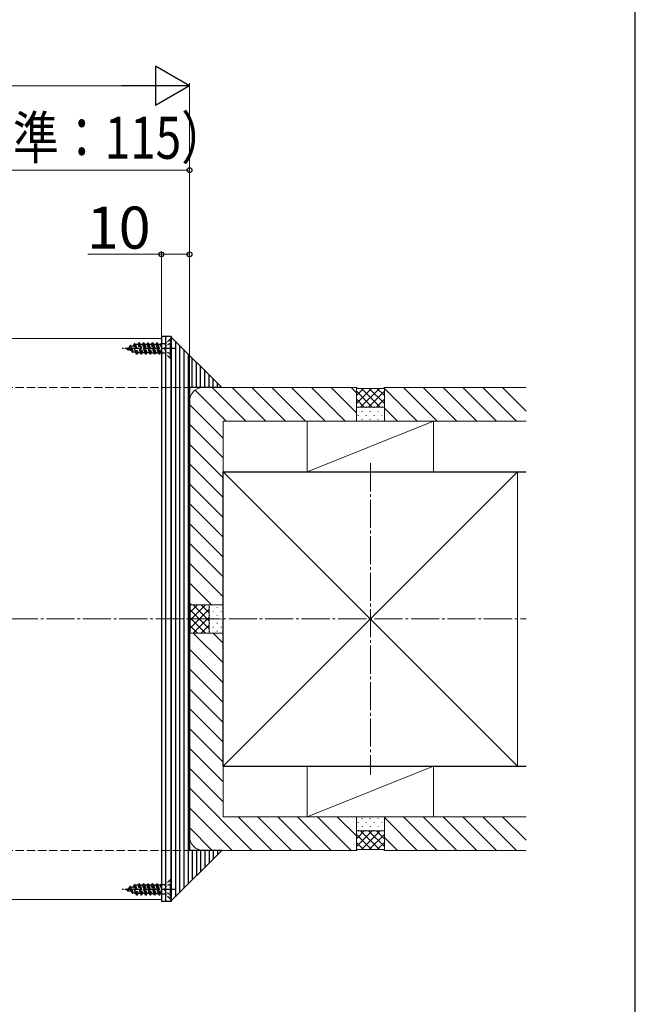
# Model space of a CAD drawing. Extents: x 175 to 1925, y 210 to 2803.
# Drawn here: x 1706 to 1925, y 494 to 845 of the extents above; entities that cross this region are included whole.
import ezdxf

# ---------------------------------------------------------------- set-up
doc = ezdxf.new("R2010")
doc.units = 0
doc.linetypes.add('YCENTER_1', pattern=[13, 10, -1, 1, -1])
doc.linetypes.add('YHIDDEN_1', pattern=[4, 3, -1])
for name, color, linetype, lineweight in [('YKK_12', 2, 'CONTINUOUS', 13), ('YKK_13', 4, 'CONTINUOUS', 30), ('YKK_D', 6, 'CONTINUOUS', 13), ('YKK_ZWAK', 7, 'CONTINUOUS', 30), ('YSS_K', 3, 'CONTINUOUS', 13), ('YSS_KE', 3, 'CONTINUOUS', 30)]:
    doc.layers.add(name, color=color, linetype=linetype, lineweight=lineweight)
doc.styles.add('text-b', font='txt')

msp = doc.modelspace()

# ---------------------------------------------------------------- linework, layer by layer
at = {"layer": 'YKK_12'}
for p, q in [((1756.06, 731.17), (946.06, 731.17)), ((1756.06, 731.17), (1756.06, 531.17)), ((1756.06, 531.17), (946.06, 531.17))]:
    msp.add_line(p, q, dxfattribs=at)
at = {"layer": 'YKK_13'}
for p, q in [((1759.56, 731.87), (1756.06, 731.87)), ((1756.06, 731.87), (1756.06, 530.47)), ((1757.56, 731.87), (1757.56, 530.47)), ((1759.56, 731.87), (1759.56, 530.47)), ((1759.56, 530.67), (1759.56, 731.67)), ((1759.56, 731.67), (1777.56, 713.67)), ((1759.56, 731.67), (1759.56, 530.67)), ((1761.06, 730.17), (1761.06, 532.17)), ((1762.56, 728.67), (1762.56, 533.67)), ((1764.06, 727.17), (1764.06, 535.17)), ((1765.56, 725.67), (1765.56, 536.67)), ((1767.06, 713.67), (1767.06, 724.17)), ((1768.56, 713.67), (1768.56, 722.67)), ((1770.06, 713.67), (1770.06, 721.17)), ((1771.56, 713.67), (1771.56, 719.67)), ((1773.06, 713.67), (1773.06, 718.17)), ((1774.56, 713.67), (1774.56, 716.67)), ((1766.06, 713.67), (1766.06, 548.67)), ((1777.56, 713.67), (1766.06, 713.67)), ((1776.06, 713.67), (1776.06, 715.17)), ((1777.56, 548.67), (1759.56, 530.67)), ((1777.56, 548.67), (1766.06, 548.67)), ((1767.06, 548.67), (1767.06, 538.17)), ((1768.56, 548.67), (1768.56, 539.67)), ((1770.06, 548.67), (1770.06, 541.17)), ((1771.56, 548.67), (1771.56, 542.67)), ((1773.06, 548.67), (1773.06, 544.17)), ((1774.56, 548.67), (1774.56, 545.67)), ((1776.06, 548.67), (1776.06, 547.17)), ((1759.56, 530.47), (1756.06, 530.47))]:
    msp.add_line(p, q, dxfattribs=at)
at = {"layer": 'YKK_13', "linetype": 'YHIDDEN_1', "ltscale": 0.5}
for p, q in [((1759.31, 731.07), (1757.68, 729.43)), ((1759.56, 731.07), (1759.31, 731.07)), ((1759.31, 724.07), (1759.31, 731.07)), ((1759.56, 724.07), (1759.56, 731.07)), ((1743.56, 727.57), (1744.59, 727.99)), ((1743.56, 727.57), (1745.37, 726.82)), ((1744.15, 726.97), (1743.88, 727.43)), ((1744.25, 726.97), (1744.15, 726.97)), ((1744.25, 726.97), (1744.4, 727.22)), ((1744.59, 727.99), (1744.95, 728.62)), ((1745.37, 726.82), (1744.59, 727.99)), ((1745.74, 726.17), (1744.95, 728.62)), ((1745.05, 728.62), (1744.95, 728.62)), ((1745.25, 728.26), (1745.05, 728.62)), ((1745.84, 726.17), (1745.05, 728.62)), ((1745.25, 728.26), (1746.14, 728.63)), ((1746.05, 726.53), (1745.25, 728.26)), ((1745.74, 726.17), (1745.37, 726.82)), ((1745.84, 726.17), (1746.05, 726.53)), ((1746.05, 726.53), (1747, 726.14)), ((1746.14, 728.63), (1746.54, 729.32)), ((1747, 726.14), (1746.14, 728.63)), ((1747.33, 725.57), (1746.54, 729.32)), ((1746.64, 729.32), (1746.54, 729.32)), ((1747.43, 725.57), (1746.64, 729.32)), ((1746.86, 728.93), (1746.64, 729.32)), ((1746.86, 728.93), (1747.12, 729.04)), ((1746.86, 728.93), (1747.74, 726.09)), ((1747.82, 729.04), (1747.12, 729.04)), ((1747.82, 729.04), (1748.13, 729.57)), ((1748.62, 726.09), (1747.82, 729.04)), ((1748.13, 729.57), (1748.92, 725.57)), ((1748.23, 729.57), (1748.13, 729.57)), ((1748.53, 729.04), (1748.23, 729.57)), ((1749.02, 725.57), (1748.23, 729.57)), ((1748.53, 729.04), (1749.33, 726.09)), ((1749.41, 729.04), (1748.53, 729.04)), ((1749.41, 729.04), (1749.72, 729.57)), ((1750.21, 726.09), (1749.41, 729.04)), ((1749.82, 729.57), (1749.72, 729.57)), ((1750.51, 725.57), (1749.72, 729.57)), ((1750.12, 729.04), (1749.82, 729.57)), ((1749.82, 729.57), (1750.61, 725.57)), ((1750.12, 729.04), (1750.92, 726.09)), ((1751, 729.04), (1750.12, 729.04)), ((1751, 729.04), (1751.31, 729.57)), ((1751.8, 726.09), (1751, 729.04)), ((1751.41, 729.57), (1751.31, 729.57)), ((1752.1, 725.57), (1751.31, 729.57)), ((1751.71, 729.04), (1751.41, 729.57)), ((1751.41, 729.57), (1752.2, 725.57)), ((1752.59, 729.04), (1751.71, 729.04)), ((1751.71, 729.04), (1752.51, 726.09)), ((1752.59, 729.04), (1752.9, 729.57)), ((1753.39, 726.09), (1752.59, 729.04)), ((1753.69, 725.57), (1752.9, 729.57)), ((1753, 729.57), (1752.9, 729.57)), ((1753.3, 729.04), (1753, 729.57)), ((1753, 729.57), (1753.79, 725.57)), ((1753.3, 729.04), (1754.1, 726.09)), ((1754.18, 729.04), (1753.3, 729.04)), ((1754.18, 729.04), (1754.49, 729.57)), ((1754.98, 726.09), (1754.18, 729.04)), ((1755.28, 725.57), (1754.49, 729.57)), ((1754.59, 729.57), (1754.49, 729.57)), ((1754.89, 729.04), (1754.59, 729.57)), ((1754.59, 729.57), (1755.38, 725.57)), ((1754.89, 729.04), (1755.69, 726.09)), ((1755.77, 729.04), (1754.89, 729.04)), ((1755.77, 729.04), (1755.97, 729.39)), ((1755.97, 728.3), (1755.77, 729.04)), ((1755.97, 729.39), (1755.97, 725.93)), ((1757.12, 729.2), (1755.97, 729.2)), ((1757.75, 728.71), (1757.14, 727.57)), ((1757.75, 726.42), (1757.14, 727.57)), ((1757.56, 729.32), (1757.56, 725.82)), ((1759.56, 729.62), (1757.75, 728.71)), ((1745.84, 726.17), (1745.74, 726.17)), ((1747.33, 725.57), (1747, 726.14)), ((1747.43, 725.57), (1747.33, 725.57)), ((1747.43, 725.57), (1747.74, 726.09)), ((1748.62, 726.09), (1747.74, 726.09)), ((1748.92, 725.57), (1748.62, 726.09)), ((1749.02, 725.57), (1748.92, 725.57)), ((1749.02, 725.57), (1749.33, 726.09)), ((1750.21, 726.09), (1749.33, 726.09)), ((1750.51, 725.57), (1750.21, 726.09)), ((1750.61, 725.57), (1750.51, 725.57)), ((1750.61, 725.57), (1750.92, 726.09)), ((1751.8, 726.09), (1750.92, 726.09)), ((1752.1, 725.57), (1751.8, 726.09)), ((1752.2, 725.57), (1752.1, 725.57)), ((1752.2, 725.57), (1752.51, 726.09)), ((1752.51, 726.09), (1753.39, 726.09)), ((1753.69, 725.57), (1753.39, 726.09)), ((1753.79, 725.57), (1753.69, 725.57)), ((1753.79, 725.57), (1754.1, 726.09)), ((1754.1, 726.09), (1754.98, 726.09)), ((1755.28, 725.57), (1754.98, 726.09)), ((1755.38, 725.57), (1755.28, 725.57)), ((1755.38, 725.57), (1755.69, 726.09)), ((1755.69, 726.09), (1755.97, 726.09)), ((1757.12, 725.93), (1755.97, 725.93)), ((1759.31, 724.07), (1757.68, 725.7)), ((1759.56, 725.52), (1757.75, 726.42)), ((1759.56, 724.07), (1759.31, 724.07)), ((1759.31, 538.27), (1757.68, 536.63)), ((1759.56, 538.27), (1759.31, 538.27)), ((1759.31, 531.27), (1759.31, 538.27)), ((1759.56, 531.27), (1759.56, 538.27)), ((1743.56, 534.77), (1744.59, 535.19)), ((1743.56, 534.77), (1745.37, 534.02)), ((1744.15, 534.17), (1743.88, 534.63)), ((1744.25, 534.17), (1744.15, 534.17)), ((1744.25, 534.17), (1744.4, 534.42)), ((1744.59, 535.19), (1744.95, 535.82)), ((1745.37, 534.02), (1744.59, 535.19)), ((1745.74, 533.37), (1744.95, 535.82)), ((1745.05, 535.82), (1744.95, 535.82)), ((1745.25, 535.46), (1745.05, 535.82)), ((1745.84, 533.37), (1745.05, 535.82)), ((1745.25, 535.46), (1746.14, 535.83)), ((1746.05, 533.73), (1745.25, 535.46)), ((1745.74, 533.37), (1745.37, 534.02)), ((1745.84, 533.37), (1746.05, 533.73)), ((1746.05, 533.73), (1747, 533.34)), ((1746.14, 535.83), (1746.54, 536.52)), ((1747, 533.34), (1746.14, 535.83)), ((1747.33, 532.77), (1746.54, 536.52)), ((1746.64, 536.52), (1746.54, 536.52)), ((1747.43, 532.77), (1746.64, 536.52)), ((1746.86, 536.13), (1746.64, 536.52)), ((1746.86, 536.13), (1747.12, 536.24)), ((1746.86, 536.13), (1747.74, 533.29)), ((1747.82, 536.24), (1747.12, 536.24)), ((1747.82, 536.24), (1748.13, 536.77)), ((1748.62, 533.29), (1747.82, 536.24)), ((1748.13, 536.77), (1748.92, 532.77)), ((1748.23, 536.77), (1748.13, 536.77)), ((1748.53, 536.24), (1748.23, 536.77)), ((1749.02, 532.77), (1748.23, 536.77)), ((1748.53, 536.24), (1749.33, 533.29)), ((1749.41, 536.24), (1748.53, 536.24)), ((1749.41, 536.24), (1749.72, 536.77)), ((1750.21, 533.29), (1749.41, 536.24)), ((1749.82, 536.77), (1749.72, 536.77)), ((1750.51, 532.77), (1749.72, 536.77)), ((1750.12, 536.24), (1749.82, 536.77)), ((1749.82, 536.77), (1750.61, 532.77)), ((1750.12, 536.24), (1750.92, 533.29)), ((1751, 536.24), (1750.12, 536.24)), ((1751, 536.24), (1751.31, 536.77)), ((1751.8, 533.29), (1751, 536.24)), ((1751.41, 536.77), (1751.31, 536.77)), ((1752.1, 532.77), (1751.31, 536.77)), ((1751.71, 536.24), (1751.41, 536.77)), ((1751.41, 536.77), (1752.2, 532.77)), ((1752.59, 536.24), (1751.71, 536.24)), ((1751.71, 536.24), (1752.51, 533.29)), ((1752.59, 536.24), (1752.9, 536.77)), ((1753.39, 533.29), (1752.59, 536.24)), ((1753.69, 532.77), (1752.9, 536.77)), ((1753, 536.77), (1752.9, 536.77)), ((1753.3, 536.24), (1753, 536.77)), ((1753, 536.77), (1753.79, 532.77)), ((1753.3, 536.24), (1754.1, 533.29)), ((1754.18, 536.24), (1753.3, 536.24)), ((1754.18, 536.24), (1754.49, 536.77)), ((1754.98, 533.29), (1754.18, 536.24)), ((1755.28, 532.77), (1754.49, 536.77)), ((1754.59, 536.77), (1754.49, 536.77)), ((1754.89, 536.24), (1754.59, 536.77)), ((1754.59, 536.77), (1755.38, 532.77)), ((1754.89, 536.24), (1755.69, 533.29)), ((1755.77, 536.24), (1754.89, 536.24)), ((1755.77, 536.24), (1755.97, 536.59)), ((1755.97, 535.5), (1755.77, 536.24)), ((1755.97, 536.59), (1755.97, 533.13)), ((1757.12, 536.4), (1755.97, 536.4)), ((1757.75, 535.91), (1757.14, 534.77)), ((1757.75, 533.62), (1757.14, 534.77)), ((1757.56, 536.52), (1757.56, 533.02)), ((1759.56, 536.82), (1757.75, 535.91)), ((1759.56, 532.72), (1757.75, 533.62)), ((1745.84, 533.37), (1745.74, 533.37)), ((1747.33, 532.77), (1747, 533.34)), ((1747.43, 532.77), (1747.33, 532.77)), ((1747.43, 532.77), (1747.74, 533.29)), ((1748.62, 533.29), (1747.74, 533.29)), ((1748.92, 532.77), (1748.62, 533.29)), ((1749.02, 532.77), (1748.92, 532.77)), ((1749.02, 532.77), (1749.33, 533.29)), ((1750.21, 533.29), (1749.33, 533.29)), ((1750.51, 532.77), (1750.21, 533.29)), ((1750.61, 532.77), (1750.51, 532.77)), ((1750.61, 532.77), (1750.92, 533.29)), ((1751.8, 533.29), (1750.92, 533.29)), ((1752.1, 532.77), (1751.8, 533.29)), ((1752.2, 532.77), (1752.1, 532.77)), ((1752.2, 532.77), (1752.51, 533.29)), ((1752.51, 533.29), (1753.39, 533.29)), ((1753.69, 532.77), (1753.39, 533.29)), ((1753.79, 532.77), (1753.69, 532.77)), ((1753.79, 532.77), (1754.1, 533.29)), ((1754.1, 533.29), (1754.98, 533.29)), ((1755.28, 532.77), (1754.98, 533.29)), ((1755.38, 532.77), (1755.28, 532.77)), ((1755.38, 532.77), (1755.69, 533.29)), ((1755.69, 533.29), (1755.97, 533.29)), ((1757.12, 533.13), (1755.97, 533.13)), ((1759.31, 531.27), (1757.68, 532.9)), ((1759.56, 531.27), (1759.31, 531.27))]:
    msp.add_line(p, q, dxfattribs=at)
at = {"layer": 'YKK_13', "linetype": 'YCENTER_1', "ltscale": 0.5}
for p, q in [((1761.06, 727.57), (1742.07, 727.57)), ((1761.06, 534.77), (1742.07, 534.77))]:
    msp.add_line(p, q, dxfattribs=at)
at = {"layer": 'YKK_13', "linetype": 'YHIDDEN_1', "ltscale": 0.5}
for centre, start, end in [((1757.12, 730), 270, 315), ((1757.12, 725.13), 45, 90), ((1757.12, 537.2), 270, 315), ((1757.12, 532.33), 45, 90)]:
    msp.add_arc(centre, 0.8, start, end, dxfattribs=at)
at = {"layer": 'YKK_D', "lineweight": -2}
for p, q in [((1766.06, 821.17), (1753.94, 828.17)), ((1753.94, 828.17), (1753.94, 814.17)), ((1766.06, 821.17), (1741.81, 821.17)), ((1766.06, 821.17), (1753.94, 814.17))]:
    msp.add_line(p, q, dxfattribs=at)
at = {"layer": 'YKK_D'}
for p, q in [((1766.06, 709.67), (1766.06, 822.17)), ((1752.06, 821.17), (950.06, 821.17)), ((1651.06, 791.17), (1766.06, 791.17)), ((1766.06, 709.67), (1766.06, 792.17)), ((1756.06, 732.17), (1756.06, 762.17)), ((1766.06, 709.67), (1766.06, 762.17)), ((1756.06, 761.17), (1729.81, 761.17)), ((1766.06, 761.17), (1756.06, 761.17))]:
    msp.add_line(p, q, dxfattribs=at)
at = {"layer": 'YKK_D', "linetype": 'ByBlock', "lineweight": -2}
for centre in [(1766.06, 791.17), (1756.06, 761.17), (1766.06, 761.17)]:
    msp.add_circle(centre, 0.875, dxfattribs=at)
at = {"layer": 'YKK_ZWAK'}
msp.add_line((1925, 210), (1925, 2760), dxfattribs=at)
at = {"layer": 'YSS_K', "linetype": 'YHIDDEN_1'}
for p, q in [((936.06, 713.67), (1771.06, 713.67)), ((936.06, 548.67), (1771.06, 548.67))]:
    msp.add_line(p, q, dxfattribs=at)
at = {"layer": 'YSS_K'}
for p, q in [((1779.11, 701.67), (1768.09, 712.68)), ((1771.06, 713.67), (1825.56, 713.67)), ((1786.18, 701.67), (1774.18, 713.67)), ((1793.25, 701.67), (1781.25, 713.67)), ((1800.32, 701.67), (1788.32, 713.67)), ((1807.39, 701.67), (1795.39, 713.67)), ((1814.46, 701.67), (1802.46, 713.67)), ((1821.54, 701.67), (1809.54, 713.67)), ((1825.56, 704.71), (1816.61, 713.67)), ((1825.56, 711.78), (1823.68, 713.67)), ((1825.56, 713.67), (1825.86, 713.37)), ((1825.56, 701.67), (1825.56, 713.67)), ((1825.56, 713.67), (1825.56, 701.67)), ((1830.95, 713.37), (1825.56, 707.98)), ((1828.12, 713.37), (1825.56, 710.81)), ((1835.26, 713.37), (1825.86, 713.37)), ((1833.78, 713.37), (1827.08, 706.67)), ((1834.05, 706.67), (1827.35, 713.37)), ((1835.56, 707.98), (1830.18, 713.37)), ((1835.56, 710.81), (1833, 713.37)), ((1835.56, 713.67), (1835.26, 713.37)), ((1835.56, 713.67), (1835.56, 701.67)), ((1835.56, 701.67), (1835.56, 713.67)), ((1835.56, 713.67), (1886.06, 713.67)), ((1847.26, 701.67), (1835.56, 713.36)), ((1854.33, 701.67), (1842.33, 713.67)), ((1861.4, 701.67), (1849.4, 713.67)), ((1868.47, 701.67), (1856.47, 713.67)), ((1875.54, 701.67), (1863.54, 713.67)), ((1882.61, 701.67), (1870.61, 713.67)), ((1886.06, 705.29), (1877.68, 713.67)), ((1831.22, 706.67), (1825.56, 712.32)), ((1828.39, 706.67), (1825.56, 709.49)), ((1835.56, 712.32), (1829.91, 706.67)), ((1835.56, 709.49), (1832.73, 706.67)), ((1766.06, 636.17), (1766.06, 708.67)), ((1778.06, 695.64), (1766.06, 707.64)), ((1825.56, 706.67), (1835.56, 706.67)), ((1826.32, 706.56), (1826.12, 706.56)), ((1829.15, 706.56), (1828.95, 706.56)), ((1831.98, 706.56), (1831.78, 706.56)), ((1834.81, 706.56), (1834.61, 706.56)), ((1840.19, 701.67), (1835.56, 706.29)), ((1826.32, 703.74), (1826.12, 703.74)), ((1827.73, 705.15), (1827.53, 705.15)), ((1827.73, 702.32), (1827.53, 702.32)), ((1829.15, 703.74), (1828.95, 703.74)), ((1830.56, 705.15), (1830.36, 705.15)), ((1830.56, 702.32), (1830.36, 702.32)), ((1831.98, 703.74), (1831.78, 703.74)), ((1833.39, 705.15), (1833.19, 705.15)), ((1833.39, 702.32), (1833.19, 702.32)), ((1834.81, 703.74), (1834.61, 703.74)), ((1778.06, 688.57), (1766.06, 700.57)), ((1778.06, 701.67), (1825.56, 701.67)), ((1778.06, 636.17), (1778.06, 701.67)), ((1808.06, 701.67), (1853.06, 701.67)), ((1808.06, 701.67), (1808.06, 683.67)), ((1853.06, 701.67), (1808.06, 683.67)), ((1835.56, 701.67), (1825.56, 701.67)), ((1835.56, 701.67), (1886.06, 701.67)), ((1853.06, 701.67), (1853.06, 683.67)), ((1778.06, 681.5), (1766.06, 693.5)), ((1778.06, 674.43), (1766.06, 686.43)), ((1778.06, 683.67), (1778.06, 578.67)), ((1883.06, 683.67), (1778.06, 683.67)), ((1778.06, 683.67), (1883.06, 578.67)), ((1778.06, 578.67), (1883.06, 683.67)), ((1808.06, 683.67), (1853.06, 683.67)), ((1883.06, 683.67), (1883.06, 578.67)), ((1778.06, 667.36), (1766.06, 679.36)), ((1778.06, 660.29), (1766.06, 672.29)), ((1778.06, 653.21), (1766.06, 665.21)), ((1778.06, 646.14), (1766.06, 658.14)), ((1778.06, 639.07), (1766.06, 651.07)), ((1773.9, 636.17), (1766.06, 644)), ((1766.83, 636.17), (1766.06, 636.93)), ((1766.06, 636.17), (1766.36, 635.87)), ((1766.06, 636.17), (1778.06, 636.17)), ((1766.06, 636.17), (1778.06, 636.17)), ((1771.75, 636.17), (1766.36, 630.78)), ((1768.92, 636.17), (1766.36, 633.61)), ((1766.36, 635.87), (1766.36, 626.47)), ((1767.41, 636.17), (1773.06, 630.51)), ((1770.23, 636.17), (1773.06, 633.34)), ((1773.06, 626.17), (1773.06, 636.17)), ((1773.16, 635.41), (1773.16, 635.21)), ((1775.99, 635.41), (1775.99, 635.21)), ((1778.06, 636.17), (1778.06, 626.17)), ((1773.06, 634.65), (1766.36, 627.95)), ((1766.36, 634.38), (1773.06, 627.68)), ((1773.06, 631.82), (1767.41, 626.17)), ((1773.16, 632.58), (1773.16, 632.38)), ((1774.58, 633.99), (1774.58, 633.79)), ((1775.99, 632.58), (1775.99, 632.38)), ((1777.41, 633.99), (1777.41, 633.79)), ((1766.36, 631.55), (1771.75, 626.17)), ((1766.36, 628.72), (1768.92, 626.17)), ((1773.06, 628.99), (1770.23, 626.17)), ((1773.16, 629.75), (1773.16, 629.55)), ((1774.58, 631.17), (1774.58, 630.97)), ((1774.58, 628.34), (1774.58, 628.14)), ((1775.99, 629.75), (1775.99, 629.55)), ((1777.41, 631.17), (1777.41, 630.97)), ((1777.41, 628.34), (1777.41, 628.14)), ((1766.06, 626.17), (1766.36, 626.47)), ((1778.06, 626.17), (1766.06, 626.17)), ((1766.06, 626.17), (1778.06, 626.17)), ((1766.06, 626.17), (1766.06, 553.67)), ((1778.06, 615.52), (1767.42, 626.17)), ((1773.16, 626.92), (1773.16, 626.72)), ((1778.06, 622.59), (1774.49, 626.17)), ((1775.99, 626.92), (1775.99, 626.72)), ((1778.06, 626.17), (1778.06, 560.67)), ((1778.06, 608.45), (1766.06, 620.45)), ((1778.06, 601.38), (1766.06, 613.38)), ((1778.06, 594.31), (1766.06, 606.31)), ((1778.06, 587.24), (1766.06, 599.24)), ((1778.06, 580.17), (1766.06, 592.17)), ((1778.06, 573.1), (1766.06, 585.1)), ((1778.06, 566.03), (1766.06, 578.03)), ((1883.06, 578.67), (1778.06, 578.67)), ((1808.06, 560.67), (1808.06, 578.67)), ((1853.06, 578.67), (1808.06, 578.67)), ((1808.06, 560.67), (1853.06, 578.67)), ((1853.06, 560.67), (1853.06, 578.67)), ((1788.35, 548.67), (1766.06, 570.95)), ((1781.28, 548.67), (1766.06, 563.88)), ((1778.06, 560.67), (1825.56, 560.67)), ((1795.42, 548.67), (1783.42, 560.67)), ((1802.49, 548.67), (1790.49, 560.67)), ((1809.57, 548.67), (1797.57, 560.67)), ((1816.64, 548.67), (1804.64, 560.67)), ((1853.06, 560.67), (1808.06, 560.67)), ((1823.71, 548.67), (1811.71, 560.67)), ((1825.56, 553.88), (1818.78, 560.67)), ((1825.56, 548.67), (1825.56, 560.67)), ((1835.56, 560.67), (1825.56, 560.67)), ((1825.56, 560.67), (1825.56, 548.67)), ((1826.32, 558.59), (1826.12, 558.59)), ((1827.73, 560.01), (1827.53, 560.01)), ((1829.15, 558.59), (1828.95, 558.59)), ((1830.56, 560.01), (1830.36, 560.01)), ((1831.98, 558.59), (1831.78, 558.59)), ((1833.39, 560.01), (1833.19, 560.01)), ((1834.81, 558.59), (1834.61, 558.59)), ((1835.56, 548.67), (1835.56, 560.67)), ((1835.56, 560.67), (1886.06, 560.67)), ((1835.56, 548.67), (1835.56, 560.67)), ((1847.26, 548.67), (1835.56, 560.36)), ((1854.33, 548.67), (1842.33, 560.67)), ((1861.4, 548.67), (1849.4, 560.67)), ((1868.47, 548.67), (1856.47, 560.67)), ((1875.54, 548.67), (1863.54, 560.67)), ((1882.61, 548.67), (1870.61, 560.67)), ((1886.06, 552.29), (1877.68, 560.67)), ((1774.21, 548.67), (1766.06, 556.81)), ((1828.39, 555.67), (1825.56, 552.84)), ((1831.22, 555.67), (1825.56, 550.01)), ((1825.56, 555.67), (1835.56, 555.67)), ((1826.32, 555.77), (1826.12, 555.77)), ((1833.78, 548.97), (1827.08, 555.67)), ((1834.05, 555.67), (1827.35, 548.97)), ((1827.73, 557.18), (1827.53, 557.18)), ((1829.15, 555.77), (1828.95, 555.77)), ((1835.56, 550.01), (1829.91, 555.67)), ((1830.56, 557.18), (1830.36, 557.18)), ((1831.98, 555.77), (1831.78, 555.77)), ((1835.56, 552.84), (1832.73, 555.67)), ((1833.39, 557.18), (1833.19, 557.18)), ((1834.81, 555.77), (1834.61, 555.77)), ((1830.95, 548.97), (1825.56, 554.35)), ((1828.12, 548.97), (1825.56, 551.52)), ((1835.56, 554.35), (1830.18, 548.97)), ((1835.56, 551.52), (1833, 548.97)), ((1840.19, 548.67), (1835.56, 553.29)), ((1771.06, 548.67), (1825.56, 548.67)), ((1825.56, 548.67), (1825.86, 548.97)), ((1835.26, 548.97), (1825.86, 548.97)), ((1835.56, 548.67), (1835.26, 548.97)), ((1835.56, 548.67), (1886.06, 548.67))]:
    msp.add_line(p, q, dxfattribs=at)
at = {"layer": 'YSS_K', "linetype": 'YCENTER_1'}
for p, q in [((1830.56, 686.67), (1830.56, 575.67)), ((766.06, 631.17), (1886.06, 631.17))]:
    msp.add_line(p, q, dxfattribs=at)
at = {"layer": 'YSS_K'}
for centre, start, end in [((1771.06, 708.67), 90, 180), ((1771.06, 553.67), 180, 270)]:
    msp.add_arc(centre, 5, start, end, dxfattribs=at)
at = {"layer": 'YSS_KE'}
for p, q in [((1778.06, 578.67), (1778.06, 683.67)), ((1778.06, 683.67), (1886.06, 683.67)), ((1778.06, 578.67), (1886.06, 578.67))]:
    msp.add_line(p, q, dxfattribs=at)

# ---------------------------------------------------------------- texts
at = {"layer": 'YKK_D', "style": 'text-b', "width": 0.8}
msp.add_text('E （標準：115）', height=15, dxfattribs=at).set_placement((1657.07, 795.21))
at = {"layer": 'YKK_D', "style": 'text-b'}
msp.add_text('10', height=15, dxfattribs=at).set_placement((1729.51, 763.17))

doc.saveas('drawing.dxf')
